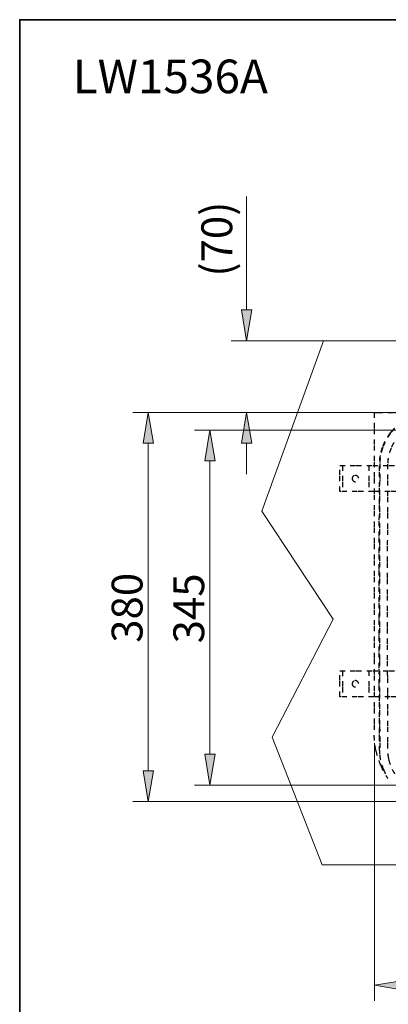
# Model space of a CAD drawing. Units: millimetres. Extents: x 0 to 250, y -250 to 0.
# Drawn here: x 0 to 42, y -113 to 0 of the extents above; entities that cross this region are included whole.
import ezdxf

# ---------------------------------------------------------------- set-up
doc = ezdxf.new("R2010")
doc.units = ezdxf.units.MM
doc.header["$MEASUREMENT"] = 0
for name, pattern in [('AI-Linetype-100', [1.792182, 0.597394, -0.597394, 0.597394, 0]), ('AI-Linetype-101', [1.792182, 0.597394, -0.597394, 0.597394, 0]), ('AI-Linetype-102', [1.792182, 0.597394, -0.597394, 0.597394, 0]), ('AI-Linetype-104', [1.792182, 0.597394, -0.597394, 0.597394, 0]), ('AI-Linetype-105', [1.792182, 0.597394, -0.597394, 0.597394, 0]), ('AI-Linetype-106', [1.792182, 0.597394, -0.597394, 0.597394, 0]), ('AI-Linetype-108', [1.792182, 0.597394, -0.597394, 0.597394, 0]), ('AI-Linetype-18', [1.792182, 0.597394, -0.597394, 0.597394, 0]), ('AI-Linetype-20', [1.792182, 0.597394, -0.597394, 0.597394, 0]), ('AI-Linetype-22', [1.792182, 0.597394, -0.597394, 0.597394, 0]), ('AI-Linetype-23', [1.792182, 0.597394, -0.597394, 0.597394, 0]), ('AI-Linetype-27', [1.792182, 0.597394, -0.597394, 0.597394, 0]), ('AI-Linetype-28', [1.792182, 0.597394, -0.597394, 0.597394, 0]), ('AI-Linetype-42', [1.792182, 0.597394, -0.597394, 0.597394, 0]), ('AI-Linetype-43', [1.792182, 0.597394, -0.597394, 0.597394, 0]), ('AI-Linetype-44', [1.792182, 0.597394, -0.597394, 0.597394, 0]), ('AI-Linetype-50', [1.792182, 0.597394, -0.597394, 0.597394, 0]), ('AI-Linetype-51', [1.792182, 0.597394, -0.597394, 0.597394, 0]), ('AI-Linetype-52', [1.792182, 0.597394, -0.597394, 0.597394, 0]), ('AI-Linetype-54', [1.792182, 0.597394, -0.597394, 0.597394, 0]), ('AI-Linetype-56', [1.792182, 0.597394, -0.597394, 0.597394, 0]), ('AI-Linetype-57', [1.792182, 0.597394, -0.597394, 0.597394, 0]), ('AI-Linetype-59', [1.792182, 0.597394, -0.597394, 0.597394, 0]), ('AI-Linetype-63', [1.792182, 0.597394, -0.597394, 0.597394, 0]), ('AI-Linetype-69', [1.792182, 0.597394, -0.597394, 0.597394, 0]), ('AI-Linetype-85', [1.792182, 0.597394, -0.597394, 0.597394, 0]), ('AI-Linetype-91', [1.792182, 0.597394, -0.597394, 0.597394, 0]), ('AI-Linetype-93', [1.792182, 0.597394, -0.597394, 0.597394, 0]), ('AI-Linetype-95', [1.792182, 0.597394, -0.597394, 0.597394, 0]), ('AI-Linetype-96', [1.792182, 0.597394, -0.597394, 0.597394, 0]), ('AI-Linetype-97', [1.792182, 0.597394, -0.597394, 0.597394, 0]), ('AI-Linetype-99', [1.792182, 0.597394, -0.597394, 0.597394, 0])]:
    doc.linetypes.add(name, pattern=pattern)
doc.layers.add('Layer 1', color=7, linetype='Continuous')

# ---------------------------------------------------------------- blocks, each defined once
blk = doc.blocks.new('block 4')
at = {"layer": 'Layer 1', "color": 7, "lineweight": 13, "true_color": 0xffffff}
blk.add_lwpolyline([(75.62, -45.26), (24.34, -45.26)], dxfattribs=at)
blk = doc.blocks.new('block 5')
at = {"layer": 'Layer 1', "color": 7, "lineweight": 13, "true_color": 0xffffff}
blk.add_lwpolyline([(34.91, -36.98), (24.34, -36.98)], dxfattribs=at)
blk = doc.blocks.new('block 6')
at = {"layer": 'Layer 1', "color": 7, "lineweight": 13, "true_color": 0xffffff}
blk.add_lwpolyline([(26.11, -33.43), (26.11, -20.38)], dxfattribs=at)
blk = doc.blocks.new('block 7')
at = {"layer": 'Layer 1', "color": 7, "lineweight": 13, "true_color": 0xffffff}
blk.add_lwpolyline([(26.11, -48.8), (26.11, -52.35)], dxfattribs=at)
blk = doc.blocks.new('block 8')
at = {"layer": 'Layer 1', "true_color": 0xffffff}
h = blk.add_hatch(color=7, dxfattribs=at)
h.dxf.hatch_style = 2
h.paths.add_polyline_path([(26.7, -48.8), (26.11, -45.26), (25.52, -48.8)])
at = {"layer": 'Layer 1', "lineweight": 0}
blk.add_lwpolyline([(26.7, -48.8), (26.11, -45.26), (25.52, -48.8), (26.7, -48.8)], dxfattribs=at)
blk = doc.blocks.new('block 9')
at = {"layer": 'Layer 1', "true_color": 0xffffff}
h = blk.add_hatch(color=7, dxfattribs=at)
h.dxf.hatch_style = 2
h.paths.add_polyline_path([(25.52, -33.43), (26.11, -36.98), (26.7, -33.43)])
at = {"layer": 'Layer 1', "lineweight": 0}
blk.add_lwpolyline([(25.52, -33.43), (26.11, -36.98), (26.7, -33.43), (25.52, -33.43)], dxfattribs=at)
blk = doc.blocks.new('block 10')
at = {"layer": 'Layer 1', "color": 7, "true_color": 0xffffff, "insert": (24.45, -29.6), "char_height": 3.5471, "attachment_point": 7, "rotation": 90}
blk.add_mtext('\\fArial|b0|i0|c0|p34;\\W1;(70)', dxfattribs=at)
blk = doc.blocks.new('block 17')
at = {"layer": 'Layer 1', "color": 7, "lineweight": 13, "true_color": 0xffffff}
blk.add_lwpolyline([(40.84, -83.34), (40.84, -113.01)], dxfattribs=at)
blk = doc.blocks.new('block 20')
at = {"layer": 'Layer 1', "true_color": 0xffffff}
h = blk.add_hatch(color=7, dxfattribs=at)
h.dxf.hatch_style = 2
h.paths.add_polyline_path([(44.39, -110.64), (40.84, -111.23), (44.39, -111.82)])
at = {"layer": 'Layer 1', "lineweight": 0}
blk.add_lwpolyline([(44.39, -110.64), (40.84, -111.23), (44.39, -111.82), (44.39, -110.64)], dxfattribs=at)
blk = doc.blocks.new('block 23')
at = {"layer": 'Layer 1', "color": 7, "lineweight": 13, "true_color": 0xffffff}
blk.add_lwpolyline([(75.62, -47.27), (20.12, -47.27)], dxfattribs=at)
blk = doc.blocks.new('block 24')
at = {"layer": 'Layer 1', "color": 7, "lineweight": 13, "true_color": 0xffffff}
blk.add_lwpolyline([(75.62, -88.18), (20.12, -88.18)], dxfattribs=at)
blk = doc.blocks.new('block 25')
at = {"layer": 'Layer 1', "color": 7, "lineweight": 13, "true_color": 0xffffff}
blk.add_lwpolyline([(21.89, -50.81), (21.89, -84.63)], dxfattribs=at)
blk = doc.blocks.new('block 26')
at = {"layer": 'Layer 1', "true_color": 0xffffff}
h = blk.add_hatch(color=7, dxfattribs=at)
h.dxf.hatch_style = 2
h.paths.add_polyline_path([(22.48, -50.81), (21.89, -47.27), (21.3, -50.81)])
at = {"layer": 'Layer 1', "lineweight": 0}
blk.add_lwpolyline([(22.48, -50.81), (21.89, -47.27), (21.3, -50.81), (22.48, -50.81)], dxfattribs=at)
blk = doc.blocks.new('block 27')
at = {"layer": 'Layer 1', "true_color": 0xffffff}
h = blk.add_hatch(color=7, dxfattribs=at)
h.dxf.hatch_style = 2
h.paths.add_polyline_path([(21.3, -84.63), (21.89, -88.18), (22.48, -84.63)])
at = {"layer": 'Layer 1', "lineweight": 0}
blk.add_lwpolyline([(21.3, -84.63), (21.89, -88.18), (22.48, -84.63), (21.3, -84.63)], dxfattribs=at)
blk = doc.blocks.new('block 28')
at = {"layer": 'Layer 1', "color": 7, "true_color": 0xffffff, "insert": (21.23, -71.85), "char_height": 3.5471, "attachment_point": 7, "rotation": 90}
blk.add_mtext('\\fArial|b0|i0|c0|p34;\\W1;345', dxfattribs=at)
blk = doc.blocks.new('block 29')
at = {"layer": 'Layer 1', "color": 7, "lineweight": 13, "true_color": 0xffffff}
blk.add_lwpolyline([(40.74, -45.26), (13.02, -45.26)], dxfattribs=at)
blk = doc.blocks.new('block 30')
at = {"layer": 'Layer 1', "color": 7, "lineweight": 13, "true_color": 0xffffff}
blk.add_lwpolyline([(47.23, -90.07), (13.02, -90.07)], dxfattribs=at)
blk = doc.blocks.new('block 31')
at = {"layer": 'Layer 1', "color": 7, "lineweight": 13, "true_color": 0xffffff}
blk.add_lwpolyline([(14.79, -48.8), (14.79, -86.52)], dxfattribs=at)
blk = doc.blocks.new('block 32')
at = {"layer": 'Layer 1', "true_color": 0xffffff}
h = blk.add_hatch(color=7, dxfattribs=at)
h.dxf.hatch_style = 2
h.paths.add_polyline_path([(15.38, -48.8), (14.79, -45.26), (14.2, -48.8)])
at = {"layer": 'Layer 1', "lineweight": 0}
blk.add_lwpolyline([(15.38, -48.8), (14.79, -45.26), (14.2, -48.8), (15.38, -48.8)], dxfattribs=at)
blk = doc.blocks.new('block 33')
at = {"layer": 'Layer 1', "true_color": 0xffffff}
h = blk.add_hatch(color=7, dxfattribs=at)
h.dxf.hatch_style = 2
h.paths.add_polyline_path([(14.2, -86.52), (14.79, -90.07), (15.38, -86.52)])
at = {"layer": 'Layer 1', "lineweight": 0}
blk.add_lwpolyline([(14.2, -86.52), (14.79, -90.07), (15.38, -86.52), (14.2, -86.52)], dxfattribs=at)
blk = doc.blocks.new('block 34')
at = {"layer": 'Layer 1', "color": 7, "true_color": 0xffffff, "insert": (14.13, -71.78), "char_height": 3.5471, "attachment_point": 7, "rotation": 90}
blk.add_mtext('\\fArial|b0|i0|c0|p34;\\W1;380', dxfattribs=at)
blk = doc.blocks.new('block 42')
at = {"layer": 'Layer 1', "color": 7, "lineweight": 13, "true_color": 0xffffff}
blk.add_lwpolyline([(34.97, -36.98), (34.97, -36.98)], dxfattribs=at)
blk = doc.blocks.new('block 43')
at = {"layer": 'Layer 1', "color": 7, "lineweight": 13, "true_color": 0xffffff}
blk.add_lwpolyline([(26.11, -36.98), (26.11, -36.98)], dxfattribs=at)
blk = doc.blocks.new('block 50')
at = {"layer": 'Layer 1', "color": 7, "lineweight": 13, "true_color": 0xffffff}
blk.add_lwpolyline([(40.84, -83.28), (40.84, -83.28)], dxfattribs=at)
blk = doc.blocks.new('block 55')
at = {"layer": 'Layer 1', "color": 7, "lineweight": 13, "true_color": 0xffffff}
blk.add_lwpolyline([(21.89, -88.18), (21.89, -88.18)], dxfattribs=at)
blk = doc.blocks.new('block 56')
at = {"layer": 'Layer 1', "color": 7, "lineweight": 13, "true_color": 0xffffff}
blk.add_lwpolyline([(40.8, -45.26), (40.8, -45.26)], dxfattribs=at)
blk = doc.blocks.new('block 58')
at = {"layer": 'Layer 1', "color": 7, "lineweight": 13, "true_color": 0xffffff}
blk.add_lwpolyline([(14.79, -90.07), (14.79, -90.07)], dxfattribs=at)
blk = doc.blocks.new('block 520')
at = {"layer": 'Layer 1', "color": 7, "lineweight": 9, "true_color": 0xffffff}
blk.add_lwpolyline([(34.8, -97.37), (116.55, -97.37), (122.32, -82.67), (115.3, -69.06), (123.49, -56.6), (116.38, -36.98), (34.97, -36.98), (27.86, -56.6), (36.05, -69.06), (29.03, -82.67), (34.8, -97.37)], dxfattribs=at)
blk = doc.blocks.new('block 792')
at = {"layer": 'Layer 1', "color": 7, "linetype": 'AI-Linetype-18', "lineweight": 25, "true_color": 0xffffff}
blk.add_open_spline([(40.8, -45.26), (40.8, -57.62), (40.8, -69.98), (40.8, -82.34)], degree=3, dxfattribs=at)
blk = doc.blocks.new('block 794')
at = {"layer": 'Layer 1', "color": 7, "linetype": 'AI-Linetype-20', "lineweight": 25, "true_color": 0xffffff}
blk.add_open_spline([(41.91, -86.49), (41.91, -86.48), (41.91, -86.48), (41.9, -86.47)], degree=3, dxfattribs=at)
blk = doc.blocks.new('block 796')
at = {"layer": 'Layer 1', "color": 7, "linetype": 'AI-Linetype-22', "lineweight": 25, "true_color": 0xffffff}
blk.add_open_spline([(41.76, -86.1), (41.76, -86.1), (41.76, -86.11), (41.76, -86.11)], degree=3, dxfattribs=at)
blk = doc.blocks.new('block 797')
at = {"layer": 'Layer 1', "color": 7, "linetype": 'AI-Linetype-23', "lineweight": 25, "true_color": 0xffffff}
blk.add_open_spline([(40.98, -84.2), (41.05, -84.54), (41.14, -84.86), (41.25, -85.18), (41.34, -85.47), (41.46, -85.76), (41.59, -86.04), (41.7, -86.3), (41.83, -86.54), (41.97, -86.79), (42.09, -87), (42.22, -87.21), (42.35, -87.42)], degree=3, knots=[0, 0, 0, 0, 1, 1, 1, 2, 2, 2, 3, 3, 3, 4, 4, 4, 4], dxfattribs=at)
blk = doc.blocks.new('block 801')
at = {"layer": 'Layer 1', "color": 7, "linetype": 'AI-Linetype-27', "lineweight": 25, "true_color": 0xffffff}
blk.add_open_spline([(40.8, -45.26), (40.8, -45.26), (40.8, -45.26), (40.82, -45.26), (40.83, -45.26), (40.86, -45.26), (40.89, -45.26), (40.93, -45.26), (40.97, -45.26), (41.01, -45.26), (41.06, -45.26), (41.1, -45.26), (41.15, -45.26)], degree=3, knots=[0, 0, 0, 0, 1, 1, 1, 2, 2, 2, 3, 3, 3, 4, 4, 4, 4], dxfattribs=at)
blk = doc.blocks.new('block 802')
at = {"layer": 'Layer 1', "color": 7, "linetype": 'AI-Linetype-28', "lineweight": 25, "true_color": 0xffffff}
blk.add_open_spline([(41.15, -45.26), (41.15, -45.26), (41.15, -45.26), (41.15, -45.26)], degree=3, dxfattribs=at)
blk = doc.blocks.new('block 816')
at = {"layer": 'Layer 1', "color": 7, "linetype": 'AI-Linetype-42', "lineweight": 25, "true_color": 0xffffff}
blk.add_open_spline([(41.88, -86.42), (41.94, -86.56), (42, -86.72), (42.08, -86.88)], degree=3, dxfattribs=at)
blk = doc.blocks.new('block 817')
at = {"layer": 'Layer 1', "color": 7, "linetype": 'AI-Linetype-43', "lineweight": 25, "true_color": 0xffffff}
blk.add_open_spline([(41.79, -86.21), (41.79, -86.21), (41.79, -86.21), (41.79, -86.21)], degree=3, dxfattribs=at)
blk = doc.blocks.new('block 818')
at = {"layer": 'Layer 1', "color": 7, "linetype": 'AI-Linetype-44', "lineweight": 25, "true_color": 0xffffff}
blk.add_open_spline([(41.79, -86.21), (41.82, -86.28), (41.85, -86.35), (41.88, -86.42)], degree=3, dxfattribs=at)
blk = doc.blocks.new('block 824')
at = {"layer": 'Layer 1', "color": 7, "linetype": 'AI-Linetype-50', "lineweight": 25, "true_color": 0xffffff}
blk.add_open_spline([(41.88, -86.42), (41.88, -86.42), (41.88, -86.42), (41.88, -86.42)], degree=3, dxfattribs=at)
blk = doc.blocks.new('block 825')
at = {"layer": 'Layer 1', "color": 7, "linetype": 'AI-Linetype-51', "lineweight": 25, "true_color": 0xffffff}
blk.add_open_spline([(41.88, -86.42), (41.84, -86.33), (41.81, -86.24), (41.77, -86.15), (41.74, -86.06), (41.71, -85.97), (41.69, -85.88), (41.66, -85.79), (41.63, -85.7), (41.61, -85.61), (41.59, -85.52), (41.56, -85.42), (41.55, -85.33), (41.53, -85.24), (41.51, -85.14), (41.5, -85.05), (41.49, -85.02), (41.49, -85), (41.49, -84.98), (41.48, -84.95), (41.48, -84.93), (41.48, -84.9), (41.47, -84.86), (41.46, -84.81), (41.46, -84.76), (41.45, -84.67), (41.44, -84.57), (41.44, -84.48), (41.43, -84.38), (41.43, -84.28), (41.43, -84.19)], degree=3, knots=[0, 0, 0, 0, 1, 1, 1, 2, 2, 2, 3, 3, 3, 4, 4, 4, 5, 5, 5, 6, 6, 6, 7, 7, 7, 8, 8, 8, 9, 9, 9, 10, 10, 10, 10], dxfattribs=at)
blk = doc.blocks.new('block 826')
at = {"layer": 'Layer 1', "color": 7, "linetype": 'AI-Linetype-52', "lineweight": 25, "true_color": 0xffffff}
blk.add_open_spline([(44.08, -46.35), (43.91, -46.46), (43.75, -46.58), (43.59, -46.71), (43.44, -46.83), (43.29, -46.97), (43.15, -47.11), (43, -47.26), (42.87, -47.41), (42.74, -47.56), (42.61, -47.72), (42.5, -47.88), (42.39, -48.05), (42.28, -48.22), (42.17, -48.4), (42.08, -48.58), (41.99, -48.76), (41.91, -48.94), (41.83, -49.13), (41.76, -49.32), (41.7, -49.51), (41.64, -49.7), (41.59, -49.9), (41.54, -50.09), (41.51, -50.29), (41.48, -50.49), (41.45, -50.69), (41.44, -50.89), (41.43, -50.99), (41.43, -51.1), (41.43, -51.2), (41.43, -51.23), (41.43, -51.28), (41.43, -51.35), (41.43, -51.42), (41.43, -51.47), (41.43, -51.5), (41.43, -51.7), (41.42, -51.9), (41.42, -52.1), (41.42, -52.18), (41.42, -52.38), (41.42, -52.71), (41.42, -53.55), (41.41, -54.36), (41.41, -55.13), (41.4, -58.35), (41.39, -61.58), (41.39, -64.82), (41.39, -68.05), (41.39, -71.28), (41.4, -74.5), (41.4, -76.12), (41.4, -77.73), (41.41, -79.34), (41.41, -80.14), (41.41, -80.95), (41.42, -81.77), (41.42, -82.16), (41.42, -82.56), (41.42, -82.98), (41.42, -83.16), (41.42, -83.33), (41.42, -83.46), (41.43, -83.93), (41.43, -84.17), (41.43, -84.19)], degree=3, knots=[0, 0, 0, 0, 1, 1, 1, 2, 2, 2, 3, 3, 3, 4, 4, 4, 5, 5, 5, 6, 6, 6, 7, 7, 7, 8, 8, 8, 9, 9, 9, 10, 10, 10, 11, 11, 11, 12, 12, 12, 13, 13, 13, 14, 14, 14, 15, 15, 15, 16, 16, 16, 17, 17, 17, 18, 18, 18, 19, 19, 19, 20, 20, 20, 21, 21, 21, 22, 22, 22, 22], dxfattribs=at)
blk = doc.blocks.new('block 828')
at = {"layer": 'Layer 1', "color": 7, "linetype": 'AI-Linetype-54', "lineweight": 25, "true_color": 0xffffff}
blk.add_open_spline([(43.18, -86.88), (43.12, -86.78), (43.05, -86.67), (42.99, -86.57), (42.88, -86.36), (42.78, -86.14), (42.7, -85.92), (42.65, -85.8), (42.61, -85.67), (42.57, -85.54), (42.53, -85.41), (42.5, -85.28), (42.47, -85.15), (42.43, -84.95), (42.4, -84.75), (42.39, -84.55), (42.38, -84.49), (42.38, -84.43), (42.38, -84.37), (42.38, -84.34), (42.38, -84.31), (42.37, -84.28), (42.37, -84.25), (42.37, -84.22), (42.37, -84.18), (42.37, -84.17), (42.37, -84.1), (42.37, -83.98), (42.37, -83.94), (42.37, -83.87), (42.37, -83.77), (42.37, -83.54), (42.37, -83.26), (42.37, -82.92), (42.36, -82.33), (42.36, -81.76), (42.36, -81.23), (42.34, -76.75), (42.33, -72.25), (42.33, -67.72), (42.33, -63.2), (42.34, -58.69), (42.36, -54.21), (42.36, -53.68), (42.36, -53.12), (42.37, -52.52), (42.37, -52.18), (42.37, -51.9), (42.37, -51.67), (42.37, -51.57), (42.37, -51.5), (42.37, -51.46), (42.37, -51.34), (42.37, -51.27), (42.37, -51.26), (42.37, -51.22), (42.37, -51.19), (42.37, -51.16), (42.38, -51.13), (42.38, -51.1), (42.38, -51.07), (42.38, -51.01), (42.38, -50.95), (42.39, -50.89), (42.4, -50.76), (42.41, -50.62), (42.44, -50.49), (42.46, -50.36), (42.48, -50.23), (42.52, -50.1), (42.56, -49.9), (42.62, -49.71), (42.7, -49.52), (42.78, -49.3), (42.88, -49.08), (42.99, -48.87), (43.11, -48.67), (43.24, -48.47), (43.38, -48.28), (43.52, -48.09), (43.68, -47.91), (43.85, -47.75), (44.02, -47.58), (44.2, -47.43), (44.39, -47.29), (44.58, -47.15), (44.78, -47.02), (44.99, -46.91), (45.19, -46.79), (45.41, -46.7), (45.63, -46.62), (45.76, -46.57), (45.89, -46.53), (46.02, -46.49), (46.15, -46.46), (46.28, -46.43), (46.41, -46.4), (46.61, -46.36), (46.81, -46.34), (47.01, -46.33), (47.07, -46.32), (47.13, -46.32), (47.19, -46.32), (47.22, -46.32), (47.25, -46.32), (47.28, -46.31), (47.3, -46.31), (47.33, -46.31), (47.39, -46.31), (47.42, -46.31), (47.49, -46.31), (47.6, -46.31), (47.65, -46.31), (47.72, -46.31), (47.81, -46.31), (48.09, -46.31), (48.37, -46.31), (48.65, -46.3), (57.66, -46.24), (66.67, -46.2), (75.68, -46.2)], degree=3, knots=[0, 0, 0, 0, 1, 1, 1, 2, 2, 2, 3, 3, 3, 4, 4, 4, 5, 5, 5, 6, 6, 6, 7, 7, 7, 8, 8, 8, 9, 9, 9, 10, 10, 10, 11, 11, 11, 12, 12, 12, 13, 13, 13, 14, 14, 14, 15, 15, 15, 16, 16, 16, 17, 17, 17, 18, 18, 18, 19, 19, 19, 20, 20, 20, 21, 21, 21, 22, 22, 22, 23, 23, 23, 24, 24, 24, 25, 25, 25, 26, 26, 26, 27, 27, 27, 28, 28, 28, 29, 29, 29, 30, 30, 30, 31, 31, 31, 32, 32, 32, 33, 33, 33, 34, 34, 34, 35, 35, 35, 36, 36, 36, 37, 37, 37, 38, 38, 38, 39, 39, 39, 40, 40, 40, 40], dxfattribs=at)
blk = doc.blocks.new('block 830')
at = {"layer": 'Layer 1', "color": 7, "linetype": 'AI-Linetype-56', "lineweight": 25, "true_color": 0xffffff}
blk.add_open_spline([(41.72, -85.99), (41.72, -85.99), (41.72, -86), (41.72, -86.01), (41.73, -86.01), (41.73, -86.02), (41.73, -86.03), (41.73, -86.04), (41.74, -86.04), (41.74, -86.05), (41.74, -86.06), (41.74, -86.07), (41.75, -86.07), (41.75, -86.08), (41.75, -86.09), (41.75, -86.1), (41.76, -86.1), (41.76, -86.1), (41.76, -86.1)], degree=3, knots=[0, 0, 0, 0, 1, 1, 1, 2, 2, 2, 3, 3, 3, 4, 4, 4, 5, 5, 5, 6, 6, 6, 6], dxfattribs=at)
blk = doc.blocks.new('block 831')
at = {"layer": 'Layer 1', "color": 7, "linetype": 'AI-Linetype-57', "lineweight": 25, "true_color": 0xffffff}
blk.add_lwpolyline([(40.98, -84.2), (40.98, -84.2)], dxfattribs=at)
blk = doc.blocks.new('block 833')
at = {"layer": 'Layer 1', "color": 7, "linetype": 'AI-Linetype-59', "lineweight": 25, "true_color": 0xffffff}
blk.add_open_spline([(40.98, -84.2), (40.98, -84.19), (40.98, -84.17), (40.97, -84.15), (40.97, -84.13), (40.97, -84.12), (40.96, -84.1), (40.96, -84.08), (40.96, -84.06), (40.95, -84.05), (40.95, -84.03), (40.95, -84.01), (40.94, -83.99), (40.94, -83.98), (40.94, -83.96), (40.93, -83.94), (40.93, -83.92), (40.93, -83.91), (40.93, -83.89), (40.92, -83.87), (40.92, -83.85), (40.92, -83.84), (40.91, -83.82), (40.91, -83.8), (40.91, -83.78), (40.91, -83.77), (40.9, -83.75), (40.9, -83.73), (40.9, -83.71), (40.89, -83.7), (40.89, -83.68), (40.89, -83.66), (40.89, -83.64), (40.88, -83.62), (40.88, -83.61), (40.88, -83.59), (40.88, -83.57), (40.88, -83.55), (40.87, -83.54), (40.87, -83.52), (40.87, -83.5), (40.87, -83.48), (40.86, -83.47), (40.86, -83.45), (40.86, -83.43), (40.86, -83.41), (40.86, -83.4), (40.85, -83.38), (40.85, -83.36), (40.85, -83.34), (40.85, -83.32), (40.85, -83.31), (40.85, -83.29), (40.84, -83.27), (40.84, -83.25), (40.84, -83.24), (40.84, -83.22), (40.84, -83.2), (40.84, -83.18), (40.83, -83.16), (40.83, -83.15), (40.83, -83.13), (40.83, -83.11), (40.83, -83.09), (40.83, -83.08), (40.83, -83.06), (40.82, -83.04), (40.82, -83.02), (40.82, -83), (40.82, -82.99), (40.82, -82.97), (40.82, -82.95), (40.82, -82.93), (40.82, -82.91), (40.81, -82.9), (40.81, -82.88), (40.81, -82.86), (40.81, -82.84), (40.81, -82.83), (40.81, -82.81), (40.81, -82.79), (40.81, -82.77), (40.81, -82.75), (40.81, -82.74), (40.81, -82.72), (40.81, -82.7), (40.8, -82.68), (40.8, -82.66), (40.8, -82.65), (40.8, -82.63), (40.8, -82.61), (40.8, -82.59), (40.8, -82.57), (40.8, -82.56), (40.8, -82.54), (40.8, -82.52), (40.8, -82.5), (40.8, -82.48), (40.8, -82.47), (40.8, -82.45), (40.8, -82.43), (40.8, -82.41), (40.8, -82.39), (40.8, -82.38), (40.8, -82.36), (40.8, -82.34)], degree=3, knots=[0, 0, 0, 0, 1, 1, 1, 2, 2, 2, 3, 3, 3, 4, 4, 4, 5, 5, 5, 6, 6, 6, 7, 7, 7, 8, 8, 8, 9, 9, 9, 10, 10, 10, 11, 11, 11, 12, 12, 12, 13, 13, 13, 14, 14, 14, 15, 15, 15, 16, 16, 16, 17, 17, 17, 18, 18, 18, 19, 19, 19, 20, 20, 20, 21, 21, 21, 22, 22, 22, 23, 23, 23, 24, 24, 24, 25, 25, 25, 26, 26, 26, 27, 27, 27, 28, 28, 28, 29, 29, 29, 30, 30, 30, 31, 31, 31, 32, 32, 32, 33, 33, 33, 34, 34, 34, 35, 35, 35, 35], dxfattribs=at)
blk = doc.blocks.new('block 837')
at = {"layer": 'Layer 1', "color": 7, "linetype": 'AI-Linetype-63', "lineweight": 25, "true_color": 0xffffff}
blk.add_open_spline([(44.04, -46.31), (43.99, -46.33), (43.95, -46.36), (43.91, -46.39), (43.6, -46.61), (43.32, -46.85), (43.06, -47.12), (42.8, -47.38), (42.57, -47.67), (42.36, -47.98), (42.16, -48.29), (41.98, -48.62), (41.84, -48.96), (41.69, -49.3), (41.58, -49.66), (41.5, -50.02), (41.49, -50.08), (41.48, -50.13), (41.47, -50.19)], degree=3, knots=[0, 0, 0, 0, 1, 1, 1, 2, 2, 2, 3, 3, 3, 4, 4, 4, 5, 5, 5, 6, 6, 6, 6], dxfattribs=at)
blk = doc.blocks.new('block 843')
at = {"layer": 'Layer 1', "color": 7, "linetype": 'AI-Linetype-69', "lineweight": 25, "true_color": 0xffffff}
blk.add_open_spline([(41.47, -50.19), (41.41, -50.5), (41.38, -50.81), (41.37, -51.12), (41.37, -51.17), (41.37, -51.22), (41.37, -51.26), (41.37, -51.31), (41.37, -51.36), (41.37, -51.4), (41.37, -51.49), (41.37, -51.58), (41.37, -51.68), (41.36, -51.86), (41.36, -52.04), (41.36, -52.23), (41.36, -52.6), (41.36, -52.96), (41.36, -53.33), (41.35, -54.8), (41.35, -56.27), (41.34, -57.74), (41.34, -60.68), (41.33, -63.62), (41.33, -66.55), (41.33, -69.49), (41.33, -72.43), (41.34, -75.37), (41.34, -76.84), (41.34, -78.31), (41.35, -79.78), (41.35, -80.51), (41.36, -81.25), (41.36, -81.98), (41.36, -82.15), (41.36, -82.32), (41.36, -82.48)], degree=3, knots=[0, 0, 0, 0, 1, 1, 1, 2, 2, 2, 3, 3, 3, 4, 4, 4, 5, 5, 5, 6, 6, 6, 7, 7, 7, 8, 8, 8, 9, 9, 9, 10, 10, 10, 11, 11, 11, 12, 12, 12, 12], dxfattribs=at)
blk = doc.blocks.new('block 859')
at = {"layer": 'Layer 1', "color": 7, "linetype": 'AI-Linetype-85', "lineweight": 25, "true_color": 0xffffff}
blk.add_lwpolyline([(41.15, -45.26), (43.96, -45.26)], dxfattribs=at)
blk = doc.blocks.new('block 865')
at = {"layer": 'Layer 1', "color": 7, "linetype": 'AI-Linetype-91', "lineweight": 25, "true_color": 0xffffff}
blk.add_lwpolyline([(41.36, -82.48), (41.38, -84.19)], dxfattribs=at)
blk = doc.blocks.new('block 867')
at = {"layer": 'Layer 1', "color": 7, "linetype": 'AI-Linetype-93', "lineweight": 25, "true_color": 0xffffff}
blk.add_lwpolyline([(44.52, -75.01), (44.52, -78), (36.84, -78), (36.84, -75.02), (44.52, -75.02)], dxfattribs=at)
blk = doc.blocks.new('block 869')
at = {"layer": 'Layer 1', "color": 7, "linetype": 'AI-Linetype-95', "lineweight": 25, "true_color": 0xffffff}
blk.add_lwpolyline([(36.84, -75.02), (36.85, -75.02)], dxfattribs=at)
blk = doc.blocks.new('block 870')
at = {"layer": 'Layer 1', "color": 7, "linetype": 'AI-Linetype-96', "lineweight": 25, "true_color": 0xffffff}
blk.add_lwpolyline([(40.17, -75.01), (40.17, -78)], dxfattribs=at)
blk = doc.blocks.new('block 871')
at = {"layer": 'Layer 1', "color": 7, "linetype": 'AI-Linetype-97', "lineweight": 25, "true_color": 0xffffff}
blk.add_lwpolyline([(42.18, -75.01), (42.18, -75.01)], dxfattribs=at)
blk = doc.blocks.new('block 873')
at = {"layer": 'Layer 1', "color": 7, "linetype": 'AI-Linetype-99', "lineweight": 25, "true_color": 0xffffff}
blk.add_lwpolyline([(37.15, -75.02), (37.15, -78)], dxfattribs=at)
blk = doc.blocks.new('block 874')
at = {"layer": 'Layer 1', "color": 7, "linetype": 'AI-Linetype-100', "lineweight": 25, "true_color": 0xffffff}
blk.add_open_spline([(38.26, -76.51), (38.26, -76.3), (38.42, -76.14), (38.63, -76.14), (38.83, -76.14), (38.99, -76.3), (38.99, -76.51), (38.99, -76.71), (38.83, -76.87), (38.63, -76.87), (38.42, -76.87), (38.26, -76.71), (38.26, -76.51), (38.26, -76.51), (38.26, -76.51), (38.26, -76.51)], degree=3, knots=[0, 0, 0, 0, 1, 1, 1, 2, 2, 2, 3, 3, 3, 4, 4, 4, 5, 5, 5, 5], dxfattribs=at)
blk = doc.blocks.new('block 875')
at = {"layer": 'Layer 1', "color": 7, "linetype": 'AI-Linetype-101', "lineweight": 25, "true_color": 0xffffff}
blk.add_open_spline([(38.26, -52.86), (38.26, -52.66), (38.42, -52.49), (38.63, -52.49), (38.83, -52.49), (38.99, -52.66), (38.99, -52.86), (38.99, -53.06), (38.83, -53.23), (38.63, -53.23), (38.42, -53.23), (38.26, -53.06), (38.26, -52.86), (38.26, -52.86), (38.26, -52.86), (38.26, -52.86)], degree=3, knots=[0, 0, 0, 0, 1, 1, 1, 2, 2, 2, 3, 3, 3, 4, 4, 4, 5, 5, 5, 5], dxfattribs=at)
blk = doc.blocks.new('block 876')
at = {"layer": 'Layer 1', "color": 7, "linetype": 'AI-Linetype-102', "lineweight": 25, "true_color": 0xffffff}
blk.add_lwpolyline([(37.15, -51.37), (37.15, -54.36)], dxfattribs=at)
blk = doc.blocks.new('block 878')
at = {"layer": 'Layer 1', "color": 7, "linetype": 'AI-Linetype-104', "lineweight": 25, "true_color": 0xffffff}
blk.add_lwpolyline([(42.18, -51.37), (42.18, -51.37)], dxfattribs=at)
blk = doc.blocks.new('block 879')
at = {"layer": 'Layer 1', "color": 7, "linetype": 'AI-Linetype-105', "lineweight": 25, "true_color": 0xffffff}
blk.add_lwpolyline([(40.17, -51.37), (40.17, -54.36)], dxfattribs=at)
blk = doc.blocks.new('block 880')
at = {"layer": 'Layer 1', "color": 7, "linetype": 'AI-Linetype-106', "lineweight": 25, "true_color": 0xffffff}
blk.add_lwpolyline([(36.84, -51.37), (36.85, -51.37)], dxfattribs=at)
blk = doc.blocks.new('block 882')
at = {"layer": 'Layer 1', "color": 7, "linetype": 'AI-Linetype-108', "lineweight": 25, "true_color": 0xffffff}
blk.add_lwpolyline([(44.52, -51.37), (44.52, -54.36), (36.84, -54.36), (36.84, -51.37), (44.52, -51.37)], dxfattribs=at)
blk = doc.blocks.new('block 3')
at = {"layer": 'Layer 1'}
for name in ['block 6', 'block 10', 'block 9', 'block 5', 'block 43', 'block 520', 'block 42', 'block 29', 'block 32', 'block 4', 'block 8', 'block 56', 'block 792', 'block 801', 'block 802', 'block 859', 'block 826', 'block 837', 'block 828', 'block 23', 'block 26', 'block 31', 'block 7', 'block 25', 'block 843', 'block 880', 'block 882', 'block 876', 'block 879', 'block 878', 'block 875', 'block 34', 'block 28', 'block 867', 'block 869', 'block 873', 'block 870', 'block 871', 'block 874', 'block 833', 'block 865', 'block 50', 'block 17', 'block 27', 'block 797', 'block 831', 'block 825', 'block 830', 'block 796', 'block 817', 'block 818', 'block 33', 'block 816', 'block 824', 'block 794', 'block 24', 'block 55', 'block 30', 'block 58', 'block 20']:
    blk.add_blockref(name, (0, 0), dxfattribs=at)

msp = doc.modelspace()

# ---------------------------------------------------------------- linework, layer by layer
at = {"layer": 'Layer 1', "lineweight": 0}
msp.add_lwpolyline([(250, -250), (0, -250), (0, 0), (250, 0), (250, -250)], dxfattribs=at)
at = {"layer": 'Layer 1', "color": 7, "lineweight": 35, "true_color": 0xffffff}
msp.add_lwpolyline([(250, -250), (0, -250), (0, 0), (250, 0), (250, -250)], dxfattribs=at)

# ---------------------------------------------------------------- block references
at = {"layer": 'Layer 1'}
msp.add_blockref('block 3', (0, 0), dxfattribs=at)

# ---------------------------------------------------------------- texts
at = {"layer": 'Layer 1', "color": 250, "true_color": 0x353839, "insert": (6.09, -8.47), "char_height": 3.8758, "attachment_point": 7}
msp.add_mtext('\\fVerdana|b0|i1|c0|p34;\\W1;LW1536A', dxfattribs=at)

doc.saveas('drawing.dxf')
